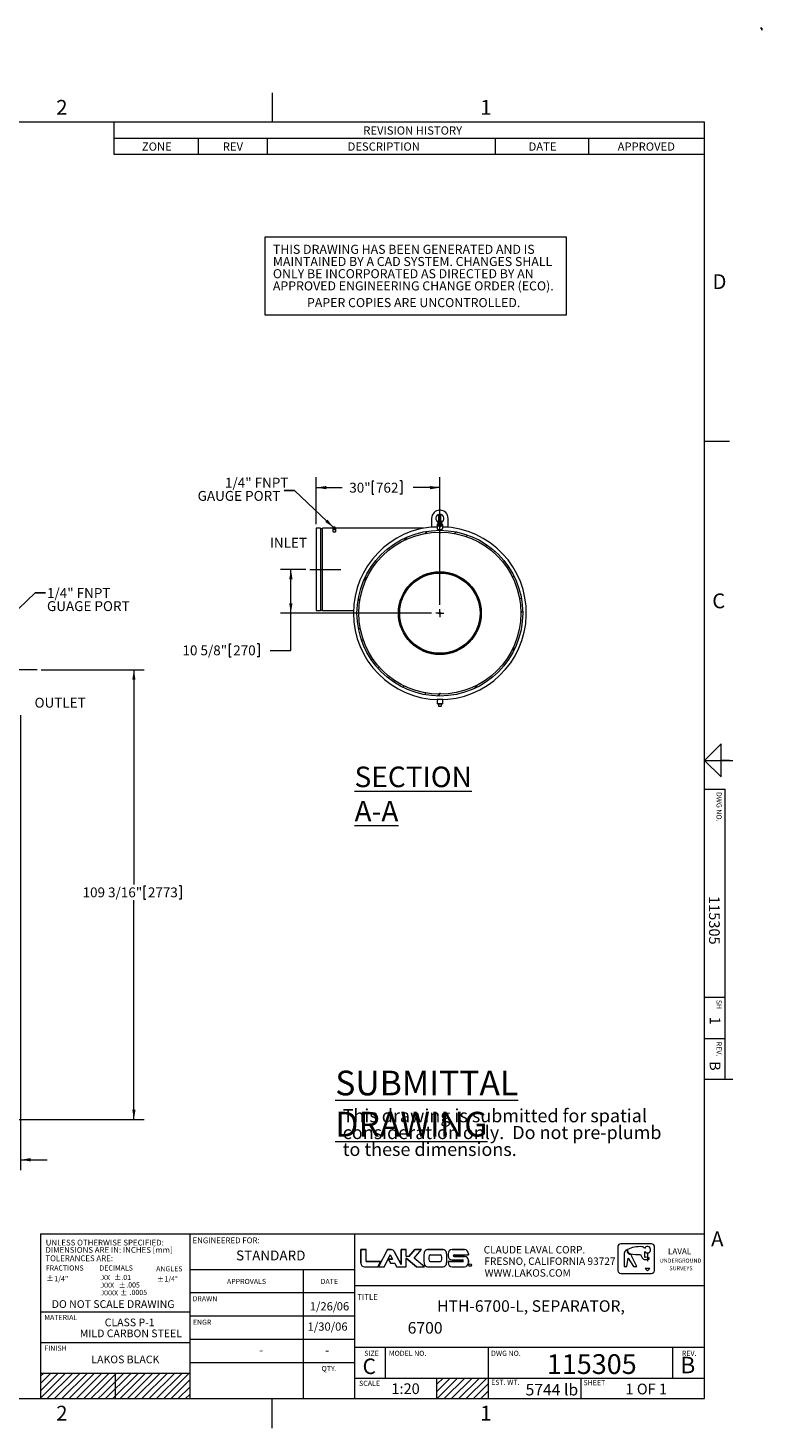
# Model space of a CAD drawing. Units: inches. Extents: x 0.1 to 22.1, y 0.1 to 17.1.
# Drawn here: x 13.2 to 22.1, y 0.1 to 17.1 of the extents above; entities that cross this region are included whole.
import ezdxf

# ---------------------------------------------------------------- set-up
doc = ezdxf.new("R2010")
doc.units = ezdxf.units.IN
doc.header["$MEASUREMENT"] = 0
doc.linetypes.add('CENTERX2', pattern=[0.8, 0.5, -0.1, 0.1, -0.1])
doc.linetypes.add('HIDDEN', pattern=[0.075, 0.05, -0.025])
doc.layers.add('7', color=7, linetype='Continuous', lineweight=15)
doc.layers.add('SLD-DEFPOINTS', color=7, linetype='Continuous')
doc.styles.add('SLDTEXTSTYLE0', font='TXT', dxfattribs={"width": 0.75})
doc.styles.add('SLDTEXTSTYLE1', font='TXT', dxfattribs={"width": 0.7})
doc.styles.add('SLDTEXTSTYLE2', font='TXT', dxfattribs={"width": 0.8625})
doc.styles.add('SLDTEXTSTYLE3', font='TXT', dxfattribs={"width": 0.675})
doc.styles.add('SLDTEXTSTYLE4', font='TXT', dxfattribs={"width": 0.85})
doc.styles.add('SLDTEXTSTYLE5', font='TXT', dxfattribs={"width": 0.666667})
doc.dimstyles.new('SLDDIMSTYLE0', dxfattribs={"dimtxt": 0.12, "dimasz": 0.12, "dimexe": 0, "dimexo": 0.0625, "dimgap": 0.03, "dimtad": 0, "dimtih": 1, "dimtoh": 1, "dimlfac": 20, "dimrnd": 1e-09, "dimzin": 12, "dimdsep": 46, "dimtxsty": 'SLDTEXTSTYLE0', "dimsah": 1, "dimcen": 0.09, "dimadec": 0, "dimazin": 0, "dimtfac": 1, "dimtofl": 0, "dimtmove": 0, "dimatfit": 3, "dimfxl": 0, "dimtolj": 1, "dimtzin": 12, "dimarcsym": 0})
doc.dimstyles.new('SLDDIMSTYLE1', dxfattribs={"dimtxt": 0.12, "dimasz": 0.12, "dimexe": 0, "dimexo": 0.0625, "dimgap": 0.03, "dimtad": 0, "dimtih": 1, "dimtoh": 1, "dimlfac": 20, "dimrnd": 1e-09, "dimzin": 12, "dimdsep": 46, "dimtxsty": 'SLDTEXTSTYLE0', "dimsah": 1, "dimcen": 0.09, "dimadec": 0, "dimazin": 0, "dimtfac": 1, "dimtofl": 0, "dimtmove": 0, "dimatfit": 3, "dimfxl": 0, "dimtolj": 1, "dimtzin": 12, "dimarcsym": 0})
doc.dimstyles.new('SLDDIMSTYLE2', dxfattribs={"dimtxt": 0, "dimasz": 0.12, "dimexe": 0, "dimexo": 0.0625, "dimgap": 0, "dimtad": 0, "dimtih": 1, "dimtoh": 1, "dimdec": 0, "dimrnd": 1e-09, "dimzin": 0, "dimdsep": 46, "dimtxsty": 'Standard', "dimsah": 1, "dimcen": 0.09, "dimadec": 0, "dimazin": 0, "dimtfac": 0.12, "dimtdec": 0, "dimtofl": 0, "dimtmove": 0, "dimatfit": 3, "dimfxl": 0, "dimtolj": 1, "dimtzin": 0, "dimarcsym": 0})

# ---------------------------------------------------------------- blocks, each defined once
blk = doc.blocks.new('EconoteSW')
at = {"color": 7, "linetype": 'Continuous', "lineweight": 0}
for p, q in [((0.001, 0.935), (3.657, 0.935)), ((0.001, -0.018), (0.001, 0.935)), ((3.657, 0.935), (3.657, -0.018)), ((3.657, -0.018), (0.001, -0.018))]:
    blk.add_line(p, q, dxfattribs=at)
at = {"color": 7, "linetype": 'Continuous', "lineweight": 0, "char_height": 0.11, "attachment_point": 1, "style": 'SLDTEXTSTYLE0'}
for s, insert in [('THIS DRAWING HAS BEEN GENERATED AND IS', (0.096, 0.837)), ('MAINTAINED BY A CAD SYSTEM. CHANGES SHALL', (0.096, 0.689)), ('ONLY BE INCORPORATED AS DIRECTED BY AN', (0.096, 0.541)), ('APPROVED ENGINEERING CHANGE ORDER (ECO).', (0.096, 0.393)), ('PAPER COPIES ARE UNCONTROLLED.', (0.51, 0.19))]:
    blk.add_mtext(s, dxfattribs=dict(at, insert=insert))
blk = doc.blocks.new('SW_NOTE_1')
at = {"layer": '7', "color": 0, "char_height": 0.16, "attachment_point": 1, "style": 'SLDTEXTSTYLE0'}
for s, insert in [('This drawing is submitted for spatial ', (0, 0.206)), ('consideration only.  Do not pre-plumb ', (0, 0.002)), ('to these dimensions.', (0, -0.203))]:
    blk.add_mtext(s, dxfattribs=dict(at, insert=insert))
blk = doc.blocks.new('SUBMITTAL')
at = {"layer": '7', "color": 7}
blk.add_blockref('SW_NOTE_1', (-0.047, -0.589), dxfattribs=at)
at = {"layer": '7', "insert": (-0.137, 0.084), "char_height": 0.3, "attachment_point": 1, "style": 'SLDTEXTSTYLE0'}
blk.add_mtext('\\LSUBMITTAL DRAWING', dxfattribs=at)
blk = doc.blocks.new('SW_NOTE_2')
at = {"layer": '7', "color": 0, "attachment_point": 1, "style": 'SLDTEXTSTYLE0'}
for s, insert, char_height in [('CLASS P-1', (0, 0.121), 0.0937), ('MILD CARBON STEEL', (-0.303, -0.012), 0.09375)]:
    blk.add_mtext(s, dxfattribs=dict(at, insert=insert, char_height=char_height))
blk = doc.blocks.new('SW_NOTE_3')
at = {"layer": '7', "color": 0, "insert": (0, 0.18), "char_height": 0.14, "attachment_point": 1, "style": 'SLDTEXTSTYLE0'}
blk.add_mtext('6700', dxfattribs=at)
blk = doc.blocks.new('SW_NOTE_4')
at = {"layer": '7', "color": 0, "char_height": 0.1, "attachment_point": 1, "style": 'SLDTEXTSTYLE0'}
for s, insert in [('1/26/', (0, 0.129)), ('06', (0.327, 0.129))]:
    blk.add_mtext(s, dxfattribs=dict(at, insert=insert))
blk = doc.blocks.new('SW_TABLEANNOTATION_0')
at = {"color": 0, "linetype": 'Continuous', "lineweight": 0}
for p, q in [((0, 0), (0, -0.39)), ((7.173, 0), (0, 0)), ((7.173, -0.39), (7.173, 0)), ((0, -0.195), (7.173, -0.195)), ((1.023, -0.195), (1.023, -0.39)), ((1.863, -0.195), (1.863, -0.39)), ((4.629, -0.195), (4.629, -0.39)), ((5.763, -0.195), (5.763, -0.39)), ((0, -0.39), (7.173, -0.39))]:
    blk.add_line(p, q, dxfattribs=at)
at = {"color": 0, "linetype": 'Continuous', "lineweight": 0, "char_height": 0.1, "attachment_point": 1, "style": 'SLDTEXTSTYLE0'}
for s, insert in [('REVISION HISTORY', (3.029, -0.051)), ('ZONE', (0.341, -0.246)), ('REV', (1.323, -0.246)), ('DESCRIPTION', (2.839, -0.246)), ('DATE', (5.036, -0.246)), ('APPROVED', (6.117, -0.246))]:
    blk.add_mtext(s, dxfattribs=dict(at, insert=insert))
blk = doc.blocks.new('*D11')
at = {"layer": '7'}
for p, q in [((13.144, 8.78), (13.144, 3.257)), ((11.373, 3.765), (11.373, 3.257)), ((12.405, 3.463), (12.405, 3.301)), ((12.405, 3.463), (12.429, 3.463)), ((12.768, 3.463), (12.744, 3.463)), ((12.768, 3.463), (12.768, 3.301)), ((11.373, 3.382), (11.053, 3.382)), ((12.405, 3.301), (12.429, 3.301)), ((12.768, 3.301), (12.744, 3.301)), ((13.144, 3.382), (13.464, 3.382))]:
    blk.add_line(p, q, dxfattribs=at)
for points in [[(11.373, 3.382), (11.253, 3.402), (11.253, 3.362)], [(13.144, 3.382), (13.264, 3.362), (13.264, 3.402)]]:
    blk.add_solid(points, dxfattribs=at)
at = {"layer": '7', "char_height": 0.12, "attachment_point": 1, "style": 'SLDTEXTSTYLE0'}
for s, insert in [('35 7/16"', (11.749, 3.442)), ('900', (12.454, 3.442))]:
    blk.add_mtext(s, dxfattribs=dict(at, insert=insert))
blk = doc.blocks.new('*D14')
at = {"layer": '7'}
for p, q in [((13.393, 9.33), (14.644, 9.33)), ((14.519, 9.33), (14.519, 6.724)), ((14.641, 6.71), (14.641, 6.548)), ((14.641, 6.71), (14.665, 6.71)), ((15.093, 6.71), (15.068, 6.71)), ((15.093, 6.71), (15.093, 6.548)), ((14.519, 3.871), (14.519, 6.534)), ((14.641, 6.548), (14.665, 6.548)), ((15.093, 6.548), (15.068, 6.548)), ((11.648, 3.871), (14.644, 3.871))]:
    blk.add_line(p, q, dxfattribs=at)
for points in [[(14.519, 9.33), (14.499, 9.21), (14.539, 9.21)], [(14.519, 3.871), (14.539, 3.991), (14.499, 3.991)]]:
    blk.add_solid(points, dxfattribs=at)
at = {"layer": '7', "char_height": 0.12, "attachment_point": 1, "style": 'SLDTEXTSTYLE0'}
for s, insert in [('109 3/16"', (13.896, 6.689)), ('2773', (14.689, 6.689))]:
    blk.add_mtext(s, dxfattribs=dict(at, insert=insert))
blk = doc.blocks.new('SW_NOTE_6')
at = {"layer": '7', "color": 0, "char_height": 0.12, "attachment_point": 1, "style": 'SLDTEXTSTYLE0'}
for s, insert in [('1/4" FNPT', (0.02, 0.057)), ('GUAGE PORT', (0.02, -0.102))]:
    blk.add_mtext(s, dxfattribs=dict(at, insert=insert))
blk = doc.blocks.new('*D18')
at = {"layer": '7'}
for p, q in [((16.605, 10.551), (16.3, 10.551)), ((16.425, 10.019), (16.425, 10.551)), ((18.134, 10.019), (16.3, 10.019)), ((16.425, 9.568), (16.425, 10.019)), ((15.676, 9.649), (15.676, 9.488)), ((15.676, 9.649), (15.701, 9.649)), ((16.039, 9.649), (16.015, 9.649)), ((16.039, 9.649), (16.039, 9.488)), ((16.175, 9.568), (16.425, 9.568)), ((15.676, 9.488), (15.701, 9.488)), ((16.039, 9.488), (16.015, 9.488))]:
    blk.add_line(p, q, dxfattribs=at)
for points in [[(16.425, 10.551), (16.405, 10.431), (16.445, 10.431)], [(16.425, 10.019), (16.445, 10.139), (16.405, 10.139)]]:
    blk.add_solid(points, dxfattribs=at)
at = {"layer": '7', "char_height": 0.12, "attachment_point": 1, "style": 'SLDTEXTSTYLE0'}
for s, insert in [('10 5/8"', (15.109, 9.628)), ('270', (15.725, 9.628))]:
    blk.add_mtext(s, dxfattribs=dict(at, insert=insert))
blk = doc.blocks.new('*D19')
at = {"layer": '7'}
for p, q in [((16.734, 11.101), (16.734, 11.669)), ((17.41, 11.625), (17.41, 11.463)), ((17.41, 11.625), (17.434, 11.625)), ((17.773, 11.625), (17.748, 11.625)), ((17.773, 11.625), (17.773, 11.463)), ((18.234, 10.119), (18.234, 11.669)), ((16.734, 11.544), (17.047, 11.544)), ((17.41, 11.463), (17.434, 11.463)), ((17.773, 11.463), (17.748, 11.463)), ((18.234, 11.544), (17.908, 11.544))]:
    blk.add_line(p, q, dxfattribs=at)
for points in [[(16.734, 11.544), (16.854, 11.524), (16.854, 11.564)], [(18.234, 11.544), (18.114, 11.564), (18.114, 11.524)]]:
    blk.add_solid(points, dxfattribs=at)
at = {"layer": '7', "char_height": 0.12, "attachment_point": 1, "style": 'SLDTEXTSTYLE0'}
for s, insert in [('30"', (17.134, 11.603)), ('762', (17.458, 11.603))]:
    blk.add_mtext(s, dxfattribs=dict(at, insert=insert))
blk = doc.blocks.new('SW_NOTE_7')
at = {"layer": '7', "color": 0, "char_height": 0.12, "attachment_point": 1, "style": 'SLDTEXTSTYLE0'}
for s, insert in [('1/4" FNPT', (-0.719, 0.155)), ('GAUGE PORT', (-1.051, -0.005))]:
    blk.add_mtext(s, dxfattribs=dict(at, insert=insert))
blk = doc.blocks.new('SW_CENTERMARKSYMBOL_1')
at = {"layer": '7', "color": 0}
for q in [(-0.05, 0), (0, 0.05), (0, -0.05), (0.05, 0)]:
    blk.add_line((0, 0), q, dxfattribs=at)

msp = doc.modelspace()

# ---------------------------------------------------------------- hatches: boundary and pattern name
at = {"linetype": 'Continuous', "lineweight": 0}
h = msp.add_hatch(dxfattribs=at)
h.set_pattern_fill('ANSI32', style=0)
edge = h.paths.add_edge_path(flags=0)
edge.add_ellipse((18.23385, 11.1565), major_axis=(0, -0.08983), ratio=0.38268343, start_angle=324.645174, end_angle=395.354826)
edge.add_line((18.25375, 11.08324), (18.21396, 11.08324))
h = msp.add_hatch(dxfattribs=at)
h.set_pattern_fill('ANSI32', style=0)
edge = h.paths.add_edge_path(flags=0)
edge.add_arc((18.23385, 10.01941), 1.00605, 0, 360)
edge = h.paths.add_edge_path(flags=0)
edge.add_arc((18.23385, 10.01941), 0.9841, 0, 360)
h = msp.add_hatch(dxfattribs=at)
h.set_pattern_fill('ANSI31', style=0)
edge = h.paths.add_edge_path(flags=0)
edge.add_arc((18.23385, 10.01941), 0.5, 0, 360)
edge = h.paths.add_edge_path(flags=0)
edge.add_arc((18.23385, 10.01941), 0.4875, 0, 360)

# ---------------------------------------------------------------- linework, layer by layer
at = {"color": 7, "linetype": 'Continuous', "lineweight": 15}
for p, q in [((18.22135, 11.26862), (18.22135, 11.26941)), ((18.24635, 11.26862), (18.24635, 11.26941)), ((16.73385, 11.05066), (16.73385, 10.05066)), ((16.78385, 11.05066), (16.78385, 10.05066)), ((16.8073, 10.05066), (16.8073, 11.05066)), ((16.96198, 11.06527), (16.94323, 11.06527)), ((16.94323, 11.06527), (16.94323, 11.05809)), ((16.94323, 11.05809), (16.96198, 11.05809)), ((16.94323, 11.05809), (16.94323, 11.04654)), ((16.96198, 11.05809), (16.96198, 11.06527)), ((16.96198, 11.05809), (16.96198, 11.04654)), ((18.13385, 11.16941), (18.13385, 11.06941)), ((18.13385, 11.06941), (18.19948, 11.06941)), ((18.25375, 11.08324), (18.21396, 11.08324)), ((18.24923, 11.14441), (18.21848, 11.14441)), ((18.21848, 11.12295), (18.21848, 11.14441)), ((18.21848, 11.12295), (18.24923, 11.12295)), ((18.21848, 11.11118), (18.21848, 11.12295)), ((18.24923, 11.11118), (18.21848, 11.11118)), ((18.21848, 11.08808), (18.21848, 11.11118)), ((18.21848, 11.08808), (18.24923, 11.08808)), ((18.22135, 11.16941), (18.22135, 11.21782)), ((18.22135, 11.14441), (18.22135, 11.16941)), ((18.24635, 11.16941), (18.24635, 11.21782)), ((18.24635, 11.14441), (18.24635, 11.16941)), ((18.24923, 11.12295), (18.24923, 11.14441)), ((18.24923, 11.12295), (18.24923, 11.11118)), ((18.24923, 11.08808), (18.24923, 11.11118)), ((18.26823, 11.06941), (18.33385, 11.06941)), ((18.33385, 11.06941), (18.33385, 11.16941)), ((16.94323, 11.04654), (16.96198, 11.04654)), ((18.21848, 8.91316), (18.21848, 8.88816)), ((18.21848, 8.88816), (18.24923, 8.88816)), ((18.24923, 8.91316), (18.24923, 8.88816))]:
    msp.add_line(p, q, dxfattribs=at)
at = {"color": 7, "linetype": 'Continuous', "lineweight": 15, "flags": 128}
for points in [[(16.9391, 11.05013), (16.93947, 11.04894), (16.94054, 11.04781), (16.94226, 11.04681), (16.94454, 11.04599), (16.94726, 11.04539), (16.95026, 11.04504), (16.95339, 11.04497), (16.95648, 11.04518), (16.95935, 11.04566), (16.96187, 11.04637), (16.96388, 11.04729), (16.96529, 11.04836), (16.96601, 11.04953), (16.96601, 11.05073), (16.96529, 11.0519), (16.96388, 11.05297), (16.96198, 11.05385)], [(18.21848, 11.10573), (18.21723, 11.10548), (18.21307, 11.10445), (18.20935, 11.10319), (18.20614, 11.10175), (18.20351, 11.10014), (18.2015, 11.09841), (18.20017, 11.09658), (18.19953, 11.0947), (18.19961, 11.09281), (18.2004, 11.09094), (18.20189, 11.08913), (18.20404, 11.08742), (18.20681, 11.08585), (18.21014, 11.08444), (18.21396, 11.08324)], [(18.20747, 11.09397), (18.20783, 11.0923), (18.2089, 11.09069), (18.21065, 11.08916), (18.21303, 11.08776), (18.21598, 11.08654), (18.21942, 11.08551), (18.22325, 11.08472), (18.22738, 11.08418), (18.23168, 11.0839), (18.23603, 11.0839), (18.24033, 11.08418), (18.24445, 11.08472), (18.24829, 11.08551), (18.25173, 11.08654), (18.25468, 11.08776), (18.25706, 11.08916), (18.25881, 11.09069), (18.25988, 11.0923), (18.26024, 11.09397), (18.25988, 11.09563), (18.25881, 11.09725), (18.25706, 11.09877), (18.25468, 11.10017), (18.25173, 11.1014), (18.24923, 11.10217)], [(18.21848, 11.10217), (18.21598, 11.1014), (18.21303, 11.10017), (18.21065, 11.09877), (18.2089, 11.09725), (18.20783, 11.09563), (18.20747, 11.09397)], [(18.2076, 11.09397), (18.20796, 11.09231), (18.20903, 11.0907), (18.21077, 11.08919), (18.21314, 11.0878), (18.21608, 11.08658), (18.2195, 11.08556), (18.22331, 11.08477), (18.22741, 11.08423), (18.23169, 11.08396), (18.23602, 11.08396), (18.2403, 11.08423), (18.2444, 11.08477), (18.24821, 11.08556), (18.25163, 11.08658), (18.25457, 11.0878), (18.25694, 11.08919), (18.25868, 11.0907), (18.25975, 11.09231), (18.2601, 11.09397), (18.25975, 11.09562), (18.25868, 11.09723), (18.25694, 11.09875), (18.25457, 11.10014), (18.25163, 11.10136), (18.24923, 11.10211)], [(18.21848, 11.10211), (18.21608, 11.10136), (18.21314, 11.10014), (18.21077, 11.09875), (18.20903, 11.09723), (18.20796, 11.09562), (18.2076, 11.09397)], [(18.25375, 11.08324), (18.25757, 11.08444), (18.2609, 11.08585), (18.26367, 11.08742), (18.26582, 11.08913), (18.26731, 11.09094), (18.2681, 11.09281), (18.26818, 11.0947), (18.26754, 11.09658), (18.26621, 11.09841), (18.2642, 11.10014), (18.26157, 11.10175), (18.25836, 11.10319), (18.25464, 11.10445), (18.25048, 11.10548), (18.24923, 11.10573)], [(16.93385, 11.04436), (16.93421, 11.04296), (16.93528, 11.04161), (16.93701, 11.04037), (16.93935, 11.03928), (16.94219, 11.03839), (16.94543, 11.03773), (16.94895, 11.03732), (16.9526, 11.03718), (16.95626, 11.03732), (16.95978, 11.03773), (16.96302, 11.03839), (16.96586, 11.03928), (16.96819, 11.04037), (16.96993, 11.04161), (16.97099, 11.04296), (16.97135, 11.04436), (16.97099, 11.04576), (16.96993, 11.0471), (16.96819, 11.04834), (16.9661, 11.04934)], [(16.93385, 11.0126), (16.93421, 11.0112), (16.93528, 11.00985), (16.93701, 11.00861), (16.93935, 11.00752), (16.94219, 11.00663), (16.94543, 11.00597), (16.94895, 11.00556), (16.9526, 11.00542), (16.95626, 11.00556), (16.95978, 11.00597), (16.96302, 11.00663), (16.96586, 11.00752), (16.96819, 11.00861), (16.96993, 11.00985), (16.97099, 11.0112), (16.97135, 11.0126)], [(16.9391, 11.04436), (16.93947, 11.04316), (16.94054, 11.04204), (16.94226, 11.04103), (16.94454, 11.04021), (16.94726, 11.03961), (16.95026, 11.03927), (16.95339, 11.0392), (16.95648, 11.03941), (16.95935, 11.03988), (16.96187, 11.0406), (16.96388, 11.04152), (16.96529, 11.04259), (16.96601, 11.04376), (16.9661, 11.04436)], [(18.19948, 11.04777), (18.19983, 11.0459), (18.20087, 11.04407), (18.20259, 11.04231), (18.20494, 11.04066), (18.20788, 11.03916), (18.21134, 11.03783), (18.21527, 11.03671), (18.21957, 11.03581), (18.22417, 11.03515), (18.22896, 11.03475), (18.23385, 11.03462), (18.23875, 11.03475), (18.24354, 11.03515), (18.24813, 11.03581), (18.25244, 11.03671), (18.25637, 11.03783), (18.25983, 11.03916), (18.26277, 11.04066), (18.26512, 11.04231), (18.26684, 11.04407), (18.26788, 11.0459), (18.26823, 11.04777), (18.26823, 11.04777)], [(18.26823, 8.96941), (18.26788, 8.96941), (18.26684, 8.96941), (18.26512, 8.96941), (18.26277, 8.96941), (18.25983, 8.96941), (18.25637, 8.96941), (18.25244, 8.96941), (18.24813, 8.96941), (18.24354, 8.96941), (18.23875, 8.96941), (18.23385, 8.96941), (18.22896, 8.96941), (18.22417, 8.96941), (18.21957, 8.96941), (18.21527, 8.96941), (18.21134, 8.96941), (18.20788, 8.96941), (18.20494, 8.96941), (18.20259, 8.96941), (18.20087, 8.96941), (18.19983, 8.96941), (18.19948, 8.96941)], [(18.26823, 8.91941), (18.26788, 8.91941), (18.26684, 8.91941), (18.26512, 8.91941), (18.26277, 8.91941), (18.25983, 8.91941), (18.25637, 8.91941), (18.25244, 8.91941), (18.24813, 8.91941), (18.24354, 8.91941), (18.23875, 8.91941), (18.23385, 8.91941), (18.22896, 8.91941), (18.22417, 8.91941), (18.21957, 8.91941), (18.21527, 8.91941), (18.21134, 8.91941), (18.20788, 8.91941), (18.20494, 8.91941), (18.20259, 8.91941), (18.20087, 8.91941), (18.19983, 8.91941), (18.19948, 8.91941), (18.19948, 8.91941)], [(18.26024, 8.91316), (18.25988, 8.91316), (18.25881, 8.91316), (18.25706, 8.91316), (18.25468, 8.91316), (18.25173, 8.91316), (18.24829, 8.91316), (18.24445, 8.91316), (18.24033, 8.91316), (18.23603, 8.91316), (18.23168, 8.91316), (18.22738, 8.91316), (18.22325, 8.91316), (18.21942, 8.91316), (18.21598, 8.91316), (18.21303, 8.91316), (18.21065, 8.91316), (18.2089, 8.91316), (18.20783, 8.91316), (18.20747, 8.91316), (18.20747, 8.91316)]]:
    msp.add_lwpolyline(points, dxfattribs=at)
at = {"color": 7, "linetype": 'Continuous', "lineweight": 15}
for centre, radius in [((18.23385, 10.01941), 1.00605), ((18.23385, 10.01941), 0.9841), ((18.23385, 10.99441), 0.00312), ((18.23385, 10.01941), 0.50313), ((18.23385, 10.01941), 0.5), ((18.23385, 10.01941), 0.4875), ((18.23385, 10.01941), 0.00938), ((18.23385, 9.04441), 0.00313)]:
    msp.add_circle(centre, radius, dxfattribs=at)
for centre, radius, start, end in [((18.23385, 11.16941), 0.1, 360, 180), ((16.94435, 11.04845), 0.00551, 101.768399, 162.281303), ((18.23385, 10.01941), 1.05, 91.87609, 180), ((18.23385, 10.01941), 1.05, 180, 88.12391), ((18.23385, 11.16941), 0.05, 287.908633, 252.091367), ((16.94049, 11.04261), 0.00687, 101.684737, 165.287122)]:
    msp.add_arc(centre, radius, start, end, dxfattribs=at)
msp.add_ellipse((18.23385, 11.1565), major_axis=(0, -0.08983), ratio=0.38268343, start_param=5.66612718, end_param=6.90024343, dxfattribs=at)
for points in [[(18.24635, 11.26941), (18.22135, 11.26941)], [(16.78385, 11.05066), (16.73385, 11.05066)], [(16.93918, 11.05066), (16.8073, 11.05066)], [(16.9391, 11.05013), (16.9391, 11.04436)], [(18.03631, 11.05066), (16.96603, 11.05066)], [(16.9661, 11.04436), (16.9661, 11.05013)], [(18.19948, 11.09397), (18.19948, 11.04777)], [(18.26823, 11.04777), (18.26823, 11.09397)], [(16.8073, 11.04438), (16.78385, 11.04438)], [(16.93385, 11.04436), (16.93385, 11.0126)], [(16.97135, 11.0126), (16.97135, 11.04436)], [(16.73385, 10.05066), (16.78385, 10.05066)], [(16.78385, 10.05693), (16.8073, 10.05693)], [(16.8073, 10.05066), (17.18432, 10.05066)], [(18.19948, 8.96941), (18.19948, 8.91941)], [(18.20747, 8.91941), (18.20747, 8.91316)], [(18.26024, 8.91316), (18.26024, 8.91941)], [(18.26823, 8.91941), (18.26823, 8.96941)]]:
    msp.add_open_spline(points, degree=1, dxfattribs=at)
at = {"layer": '7', "color": 7, "lineweight": 0}
for p, q in [((16.19845, 16.3376), (16.19845, 15.9813)), ((21.44845, 15.9813), (0.44845, 15.9813)), ((21.44845, 0.4813), (21.44845, 15.9813)), ((21.44845, 12.1063), (21.7516, 12.1063)), ((21.64845, 8.4313), (21.44845, 8.2313)), ((21.64845, 8.0313), (21.64845, 8.4313)), ((21.44845, 8.2313), (21.64845, 8.0313)), ((21.44845, 8.2313), (21.7922, 8.2313)), ((21.7516, 8.2313), (21.64845, 8.2313)), ((21.44845, 7.8813), (21.69845, 7.8813)), ((21.69845, 4.3563), (21.69845, 7.8813)), ((21.44845, 5.3563), (21.69845, 5.3563)), ((21.44845, 4.8563), (21.69845, 4.8563)), ((21.7922, 4.3563), (21.44845, 4.3563)), ((13.38595, 2.4813), (13.38595, 0.4813)), ((15.19845, 2.4813), (15.19845, 0.4813)), ((17.19845, 2.4813), (17.19845, 0.4813)), ((17.27581, 2.2905), (17.27581, 2.12525)), ((17.27581, 2.2905), (17.27581, 2.12525)), ((17.27581, 2.12525), (17.27581, 2.2905)), ((17.33778, 2.2905), (17.27581, 2.2905)), ((17.33778, 2.2905), (17.27581, 2.2905)), ((17.27581, 2.2905), (17.33778, 2.2905)), ((17.33778, 2.14591), (17.33778, 2.2905)), ((17.33778, 2.14591), (17.33778, 2.2905)), ((17.33778, 2.14591), (17.33778, 2.2905)), ((17.59637, 2.2905), (17.48793, 2.08394)), ((17.59637, 2.2905), (17.48793, 2.08394)), ((17.59637, 2.2905), (17.48793, 2.08394)), ((17.55792, 2.08394), (17.63252, 2.22604)), ((17.55792, 2.08394), (17.63252, 2.22604)), ((17.63252, 2.22604), (17.55792, 2.08394)), ((17.6437, 2.2905), (17.59637, 2.2905)), ((17.6437, 2.2905), (17.59637, 2.2905)), ((17.59637, 2.2905), (17.6437, 2.2905)), ((17.63252, 2.22604), (17.65833, 2.17689)), ((17.63252, 2.22604), (17.65833, 2.17689)), ((17.63252, 2.22604), (17.65833, 2.17689)), ((17.76369, 2.10951), (17.68028, 2.26839)), ((17.76369, 2.10951), (17.68028, 2.26839)), ((17.68028, 2.26839), (17.76369, 2.10951)), ((17.76369, 2.2905), (17.76369, 2.10951)), ((17.76369, 2.2905), (17.76369, 2.10951)), ((17.76369, 2.10951), (17.76369, 2.2905)), ((17.82566, 2.2905), (17.76369, 2.2905)), ((17.82566, 2.2905), (17.76369, 2.2905)), ((17.76369, 2.2905), (17.82566, 2.2905)), ((17.76369, 2.2905), (17.82566, 2.2905)), ((17.82566, 2.2058), (17.82566, 2.2905)), ((17.82566, 2.2058), (17.82566, 2.2905)), ((17.82566, 2.2058), (17.82566, 2.2905)), ((17.92972, 2.2905), (17.85665, 2.2058)), ((17.92972, 2.2905), (17.85665, 2.2058)), ((17.85665, 2.2058), (17.92972, 2.2905)), ((17.92246, 2.18722), (18.01157, 2.2905)), ((17.92246, 2.18722), (18.01157, 2.2905)), ((17.92246, 2.18722), (18.01157, 2.2905)), ((18.01157, 2.2905), (17.92972, 2.2905)), ((18.01157, 2.2905), (17.92972, 2.2905)), ((17.92972, 2.2905), (18.01157, 2.2905)), ((18.27249, 2.2905), (18.08532, 2.2905)), ((18.27249, 2.2905), (18.08532, 2.2905)), ((18.08532, 2.2905), (18.27249, 2.2905)), ((18.11721, 2.22853), (18.2406, 2.22853)), ((18.33389, 2.24093), (18.33389, 2.21614)), ((18.33389, 2.24093), (18.33389, 2.21614)), ((18.33389, 2.24093), (18.33389, 2.21614)), ((18.53219, 2.2905), (18.38346, 2.2905)), ((18.53219, 2.2905), (18.38346, 2.2905)), ((18.38346, 2.2905), (18.53219, 2.2905)), ((18.39585, 2.21779), (18.39585, 2.21862)), ((18.39585, 2.21779), (18.39585, 2.21862)), ((18.39585, 2.21862), (18.39585, 2.21779)), ((18.40577, 2.22853), (18.58176, 2.22853)), ((18.40577, 2.22853), (18.58176, 2.22853)), ((18.40577, 2.22853), (18.58176, 2.22853)), ((18.58176, 2.22853), (18.58176, 2.24093)), ((18.58176, 2.22853), (18.58176, 2.24093)), ((18.58176, 2.24093), (18.58176, 2.22853)), ((20.39536, 2.3275), (20.39536, 2.03634)), ((20.80425, 2.36164), (20.4295, 2.36164)), ((20.47155, 2.24397), (20.47135, 2.08542)), ((20.62568, 2.08542), (20.55909, 2.21727)), ((20.66912, 2.23375), (20.6914, 2.19087)), ((20.72306, 2.19722), (20.72267, 2.26866)), ((20.83839, 2.03634), (20.83839, 2.3275)), ((16.57345, 2.0513), (16.57345, 0.4813)), ((17.31712, 2.08394), (17.48082, 2.08394)), ((17.31712, 2.08394), (17.48082, 2.08394)), ((17.31712, 2.08394), (17.48082, 2.08394)), ((17.51336, 2.14591), (17.33778, 2.14591)), ((17.51336, 2.14591), (17.33778, 2.14591)), ((17.33778, 2.14591), (17.51336, 2.14591)), ((17.48082, 2.08394), (17.51336, 2.14591)), ((17.48082, 2.08394), (17.51336, 2.14591)), ((17.51336, 2.14591), (17.48082, 2.08394)), ((17.48793, 2.08394), (17.55792, 2.08394)), ((17.48793, 2.08394), (17.55792, 2.08394)), ((17.48793, 2.08394), (17.55792, 2.08394)), ((17.65833, 2.17689), (17.60672, 2.17689)), ((17.65833, 2.17689), (17.60672, 2.17689)), ((17.60672, 2.17689), (17.65833, 2.17689)), ((17.60672, 2.17689), (17.63383, 2.12525)), ((17.60672, 2.17689), (17.63383, 2.12525)), ((17.60672, 2.17689), (17.63383, 2.12525)), ((17.63383, 2.12525), (17.68544, 2.12525)), ((17.63383, 2.12525), (17.68544, 2.12525)), ((17.63383, 2.12525), (17.68544, 2.12525)), ((17.68544, 2.12525), (17.70713, 2.08394)), ((17.68544, 2.12525), (17.70713, 2.08394)), ((17.68544, 2.12525), (17.70713, 2.08394)), ((17.70713, 2.08394), (17.77712, 2.08394)), ((17.70713, 2.08394), (17.77712, 2.08394)), ((17.70713, 2.08394), (17.77712, 2.08394)), ((17.76369, 2.08394), (17.82566, 2.08394)), ((17.77712, 2.08394), (17.82566, 2.08394)), ((17.77712, 2.08394), (17.82566, 2.08394)), ((17.85665, 2.2058), (17.82566, 2.2058)), ((17.85665, 2.2058), (17.82566, 2.2058)), ((17.85665, 2.2058), (17.82566, 2.2058)), ((17.82566, 2.18722), (17.9496, 2.08394)), ((17.82566, 2.18722), (17.9496, 2.08394)), ((17.9496, 2.08394), (17.82566, 2.18722)), ((17.82566, 2.08394), (17.82566, 2.18722)), ((17.82566, 2.08394), (17.82566, 2.18722)), ((17.82566, 2.08394), (17.82566, 2.18722)), ((18.0464, 2.08394), (17.92246, 2.18722)), ((18.0464, 2.08394), (17.92246, 2.18722)), ((18.0464, 2.08394), (17.92246, 2.18722)), ((17.9496, 2.08394), (18.0464, 2.08394)), ((17.9496, 2.08394), (18.0464, 2.08394)), ((17.9496, 2.08394), (18.0464, 2.08394)), ((18.08532, 2.08394), (18.27249, 2.08394)), ((18.08532, 2.08394), (18.27249, 2.08394)), ((18.08532, 2.08394), (18.27249, 2.08394)), ((18.11721, 2.14591), (18.2406, 2.14591)), ((18.50988, 2.14591), (18.33389, 2.14591)), ((18.50988, 2.14591), (18.33389, 2.14591)), ((18.33389, 2.14591), (18.50988, 2.14591)), ((18.33389, 2.14591), (18.33389, 2.13351)), ((18.33389, 2.14591), (18.33389, 2.13351)), ((18.33389, 2.14591), (18.33389, 2.13351)), ((18.38346, 2.16656), (18.50988, 2.16656)), ((18.38346, 2.16656), (18.50988, 2.16656)), ((18.38346, 2.16656), (18.50988, 2.16656)), ((18.38346, 2.08394), (18.53219, 2.08394)), ((18.38346, 2.08394), (18.53219, 2.08394)), ((18.38346, 2.08394), (18.53219, 2.08394)), ((18.53219, 2.20788), (18.40577, 2.20788)), ((18.53219, 2.20788), (18.40577, 2.20788)), ((18.40577, 2.20788), (18.53219, 2.20788)), ((18.51979, 2.15665), (18.51979, 2.15582)), ((18.51979, 2.15665), (18.51979, 2.15582)), ((18.51979, 2.15665), (18.51979, 2.15582)), ((18.58176, 2.13351), (18.58176, 2.1583)), ((18.58176, 2.13351), (18.58176, 2.1583)), ((18.58176, 2.1583), (18.58176, 2.13351)), ((20.47135, 2.08542), (20.50507, 2.08542)), ((20.50507, 2.08542), (20.51952, 2.18554)), ((20.51952, 2.18554), (20.58698, 2.08542)), ((20.58698, 2.08542), (20.62568, 2.08542)), ((20.72586, 2.06049), (20.75515, 2.03256)), ((20.78443, 2.06049), (20.72586, 2.06049)), ((20.75515, 2.03256), (20.78443, 2.06049)), ((20.77721, 2.1737), (20.77721, 2.19281)), ((20.4295, 2.0022), (20.80425, 2.0022)), ((13.38595, 1.5363), (15.19845, 1.5363)), ((13.38595, 1.1638), (15.19845, 1.1638)), ((21.06345, 0.7313), (21.06345, 1.1063)), ((13.38595, 0.7913), (15.19845, 0.7913)), ((13.38595, 0.48821), (13.68904, 0.7913)), ((13.38595, 0.5766), (13.60065, 0.7913)), ((13.38595, 0.66499), (13.51226, 0.7913)), ((13.38595, 0.75338), (13.42387, 0.7913)), ((13.46743, 0.4813), (13.77743, 0.7913)), ((13.55581, 0.4813), (13.86581, 0.7913)), ((13.6442, 0.4813), (13.9542, 0.7913)), ((13.73259, 0.4813), (14.04259, 0.7913)), ((13.82098, 0.4813), (14.13098, 0.7913)), ((13.90937, 0.4813), (14.13595, 0.70788)), ((14.13595, 0.53111), (14.39614, 0.7913)), ((14.13595, 0.61949), (14.30776, 0.7913)), ((14.13595, 0.70788), (14.21937, 0.7913)), ((14.17453, 0.4813), (14.48453, 0.7913)), ((14.26292, 0.4813), (14.57292, 0.7913)), ((14.29095, 0.7913), (14.29095, 0.4813)), ((14.35131, 0.4813), (14.66131, 0.7913)), ((14.4397, 0.4813), (14.7497, 0.7913)), ((14.52809, 0.4813), (14.83809, 0.7913)), ((14.61647, 0.4813), (14.92647, 0.7913)), ((14.70486, 0.4813), (15.01486, 0.7913)), ((14.79325, 0.4813), (15.10325, 0.7913)), ((14.88164, 0.4813), (15.19164, 0.7913)), ((14.97003, 0.4813), (15.19845, 0.70972)), ((18.19845, 0.56879), (18.36095, 0.7313)), ((18.19845, 0.65718), (18.27257, 0.7313)), ((18.19934, 0.4813), (18.44934, 0.7313)), ((18.28773, 0.4813), (18.53773, 0.7313)), ((18.37612, 0.4813), (18.62612, 0.7313)), ((18.46451, 0.4813), (18.71451, 0.7313)), ((18.5529, 0.4813), (18.8029, 0.7313)), ((13.99776, 0.4813), (14.13595, 0.61949)), ((14.08614, 0.4813), (14.13595, 0.53111)), ((15.05842, 0.4813), (15.19845, 0.62133)), ((15.1468, 0.4813), (15.19845, 0.53294)), ((18.64128, 0.4813), (18.82345, 0.66346)), ((18.72967, 0.4813), (18.82345, 0.57508)), ((0.44845, 0.4813), (21.44845, 0.4813)), ((16.19845, 0.125), (16.19845, 0.4813)), ((18.81806, 0.4813), (18.82345, 0.48669))]:
    msp.add_line(p, q, dxfattribs=at)
at = {"layer": '7', "linetype": 'CENTERX2', "lineweight": 0}
for p, q in [((16.65511, 10.55066), (17.03183, 10.55066)), ((13.34291, 9.32994), (12.46452, 9.32994))]:
    msp.add_line(p, q, dxfattribs=at)
at = {"layer": '7', "color": 7, "linetype": 'Continuous', "lineweight": 0}
for p, q in [((13.38595, 2.4813), (21.44845, 2.4813)), ((15.19845, 2.0513), (17.19845, 2.0513)), ((15.19845, 1.7688), (17.19845, 1.7688)), ((17.19845, 1.8563), (21.44845, 1.8563)), ((15.19845, 1.4863), (17.19845, 1.4863)), ((15.19845, 1.2038), (17.19845, 1.2038)), ((17.19845, 1.1063), (21.44845, 1.1063)), ((18.82345, 0.7313), (18.82345, 1.1063)), ((15.19845, 0.9213), (17.19845, 0.9213)), ((17.19845, 0.7313), (21.44845, 0.7313)), ((18.19845, 0.4813), (18.19845, 0.7313)), ((18.82345, 0.4813), (18.82345, 0.7313)), ((19.94845, 0.4813), (19.94845, 0.7313)), ((17.19845, 0.4813), (21.44845, 0.4813))]:
    msp.add_line(p, q, dxfattribs=at)
at = {"layer": '7', "color": 7, "linetype": 'HIDDEN', "lineweight": 0}
msp.add_line((20.75448, 2.25162), (20.75448, 2.06049), dxfattribs=at)
at = {"layer": '7', "lineweight": 0}
msp.add_line((17.57345, 0.7313), (17.57345, 1.1063), dxfattribs=at)
at = {"layer": '7', "color": 7, "lineweight": 0}
msp.add_circle((18.60251, 2.10089), 0.01683, dxfattribs=at)
for centre, radius, start, end in [((17.6437, 2.24919), 0.04131, 27.699473, 90), ((17.6437, 2.24919), 0.04131, 27.699473, 90), ((17.6437, 2.24919), 0.04131, 27.699473, 90), ((18.5064, 2.18722), 0.46692, 171.627902, 188.372098), ((18.5064, 2.18722), 0.46692, 171.627902, 188.372098), ((18.5064, 2.18722), 0.46692, 171.627902, 188.372098), ((18.08532, 2.24919), 0.04131, 90, 171.627902), ((18.08532, 2.24919), 0.04131, 90, 171.627902), ((18.08532, 2.24919), 0.04131, 90, 171.627902), ((18.5064, 2.18722), 0.40496, 176.113428, 183.886572), ((18.11721, 2.21366), 0.01487, 90, 176.113428), ((18.2406, 2.21366), 0.01487, 3.886572, 90), ((17.85141, 2.18722), 0.40496, 356.113428, 3.886572), ((18.27249, 2.24919), 0.04131, 8.372098, 90), ((18.27249, 2.24919), 0.04131, 8.372098, 90), ((18.27249, 2.24919), 0.04131, 8.372098, 90), ((17.85141, 2.18722), 0.46692, 351.627902, 8.372098), ((17.85141, 2.18722), 0.46692, 351.627902, 8.372098), ((17.85141, 2.18722), 0.46692, 351.627902, 8.372098), ((18.38346, 2.24093), 0.04958, 90, 180), ((18.38346, 2.24093), 0.04958, 90, 180), ((18.38346, 2.24093), 0.04958, 90, 180), ((18.38346, 2.21614), 0.04958, 180, 270), ((18.38346, 2.21614), 0.04958, 180, 270), ((18.38346, 2.21614), 0.04958, 180, 270), ((18.40577, 2.21862), 0.00992, 90, 180), ((18.40577, 2.21862), 0.00992, 90, 180), ((18.40577, 2.21862), 0.00992, 90, 180), ((18.40577, 2.21779), 0.00992, 180, 270), ((18.40577, 2.21779), 0.00992, 180, 270), ((18.40577, 2.21779), 0.00992, 180, 270), ((18.53219, 2.24093), 0.04958, 360, 90), ((18.53219, 2.24093), 0.04958, 360, 90), ((18.53219, 2.24093), 0.04958, 360, 90), ((20.4295, 2.3275), 0.03414, 90, 180), ((20.52105, 2.24071), 0.0496, 111.727918, 176.236761), ((20.5664, 2.29427), 0.06415, 186.69413, 264.044025), ((20.66453, 1.97434), 0.35298, 86.169666, 115.921821), ((20.5664, 2.29427), 0.05623, 182.509483, 251.951526), ((20.62631, 2.53131), 0.30062, 255.092904, 278.187137), ((20.57124, 2.22313), 0.01348, 146.569787, 205.744384), ((20.6856, 2.28911), 0.0375, 25.412017, 86.169666), ((20.75448, 2.28985), 0.03823, 213.670183, 156.314051), ((20.80425, 2.3275), 0.03414, 0, 90), ((17.31712, 2.12525), 0.04131, 180, 270), ((17.31712, 2.12525), 0.04131, 180, 270), ((17.31712, 2.12525), 0.04131, 180, 270), ((18.08532, 2.12525), 0.04131, 188.372098, 270), ((18.08532, 2.12525), 0.04131, 188.372098, 270), ((18.08532, 2.12525), 0.04131, 188.372098, 270), ((18.11721, 2.16078), 0.01487, 183.886572, 270), ((18.2406, 2.16078), 0.01487, 270, 356.113428), ((18.27249, 2.12525), 0.04131, 270, 351.627902), ((18.27249, 2.12525), 0.04131, 270, 351.627902), ((18.27249, 2.12525), 0.04131, 270, 351.627902), ((18.38346, 2.13351), 0.04958, 180, 270), ((18.38346, 2.13351), 0.04958, 180, 270), ((18.38346, 2.13351), 0.04958, 180, 270), ((18.50988, 2.15665), 0.00992, 0, 90), ((18.50988, 2.15665), 0.00992, 0, 90), ((18.50988, 2.15665), 0.00992, 0, 90), ((18.50988, 2.15582), 0.00992, 270, 0), ((18.50988, 2.15582), 0.00992, 270, 0), ((18.50988, 2.15582), 0.00992, 270, 0), ((18.53219, 2.1583), 0.04958, 0, 90), ((18.53219, 2.1583), 0.04958, 0, 90), ((18.53219, 2.1583), 0.04958, 0, 90), ((18.53219, 2.13351), 0.04958, 270, 0), ((18.53219, 2.13351), 0.04958, 270, 0), ((18.53219, 2.13351), 0.04958, 270, 0), ((20.7226, 2.20474), 0.03414, 203.970295, 273.312212), ((20.73266, 1.98051), 0.21692, 78.149377, 92.537518), ((20.74123, 2.33908), 0.16925, 264.351039, 282.273385), ((20.4295, 2.03634), 0.03414, 180, 270), ((20.80425, 2.03634), 0.03414, 270, 0)]:
    msp.add_arc(centre, radius, start, end, dxfattribs=at)
at = {"layer": 'SLD-DEFPOINTS', "color": 7}
for q in [(22.12569, 17.125), (22.1453, 17.09992)]:
    msp.add_line((22.1453, 17.125), q, dxfattribs=at)

# ---------------------------------------------------------------- block references
at = {"color": 7, "linetype": 'Continuous', "lineweight": 0}
msp.add_blockref('SW_TABLEANNOTATION_0', (14.27521, 15.9813), dxfattribs=at)
at = {"layer": '7'}
for name, p in [('EconoteSW', (16.11084, 13.65554)), ('SW_NOTE_7', (16.34385, 11.50839)), ('SW_NOTE_6', (13.44366, 10.26693)), ('SW_CENTERMARKSYMBOL_1', (18.23385, 10.01941)), ('SUBMITTAL', (17.10122, 4.38028)), ('SW_NOTE_3', (17.84282, 1.23119))]:
    msp.add_blockref(name, p, dxfattribs=at)
at = {"layer": '7', "color": 7}
for name, p in [('SW_NOTE_4', (16.65433, 1.52382)), ('SW_NOTE_2', (14.16489, 1.33288))]:
    msp.add_blockref(name, p, dxfattribs=at)

# ---------------------------------------------------------------- texts
at = {"layer": '7', "attachment_point": 1}
for s, insert, char_height, style in [('2', (13.57618, 16.25153), 0.18, 'SLDTEXTSTYLE2'), ('1', (18.72565, 16.25153), 0.18, 'SLDTEXTSTYLE2'), ('D', (21.54481, 14.13525), 0.18, 'SLDTEXTSTYLE2'), ('INLET', (16.17079, 10.9346), 0.12, 'SLDTEXTSTYLE0'), ('C', (21.54113, 10.25866), 0.18, 'SLDTEXTSTYLE2'), ('OUTLET', (13.31304, 8.9921), 0.12, 'SLDTEXTSTYLE0'), ('\\LSECTION A-A', (17.19794, 8.15663), 0.25, 'SLDTEXTSTYLE0'), ('UNLESS OTHERWISE SPECIFIED:', (13.44831, 2.41127), 0.07, 'SLDTEXTSTYLE0'), ('ENGINEERED FOR:', (15.23104, 2.43834), 0.07, 'SLDTEXTSTYLE0'), ('A', (21.52767, 2.51142), 0.18, 'SLDTEXTSTYLE2'), ('TOLERANCES ARE:', (13.44455, 2.22067), 0.07, 'SLDTEXTSTYLE0'), ('STANDARD', (15.75941, 2.28026), 0.12, 'SLDTEXTSTYLE0'), ('CLAUDE LAVAL CORP.', (18.76636, 2.33442), 0.09, 'SLDTEXTSTYLE0'), ('LAVAL', (21.00397, 2.30744), 0.0719, 'SLDTEXTSTYLE0'), ('FRACTIONS', (13.44949, 2.09908), 0.0625, 'SLDTEXTSTYLE0'), ('DECIMALS', (14.10028, 2.09908), 0.0625, 'SLDTEXTSTYLE0'), ('ANGLES', (14.78923, 2.08974), 0.0625, 'SLDTEXTSTYLE0'), ('R', (18.59568, 2.11049), 0.01665, 'SLDTEXTSTYLE1'), ('UNDERGROUND', (20.90381, 2.18135), 0.0489, 'SLDTEXTSTYLE0'), ('SURVEYS', (21.02015, 2.08857), 0.0489, 'SLDTEXTSTYLE0'), ('±', (13.45809, 1.97657), 0.0625, 'SLDTEXTSTYLE0'), ('1/4"', (13.55307, 1.96898), 0.0625, 'SLDTEXTSTYLE0'), ('.XX', (14.10798, 1.98287), 0.0625, 'SLDTEXTSTYLE0'), ('.XXX', (14.10819, 1.89002), 0.0625, 'SLDTEXTSTYLE0'), ('±', (14.27964, 1.98413), 0.0625, 'SLDTEXTSTYLE0'), ('±', (14.33364, 1.89128), 0.0625, 'SLDTEXTSTYLE0'), ('.01', (14.36606, 1.98448), 0.0625, 'SLDTEXTSTYLE3'), ('.005', (14.42571, 1.89338), 0.0625, 'SLDTEXTSTYLE3'), ('±', (14.79939, 1.96258), 0.0625, 'SLDTEXTSTYLE0'), ('1/4°', (14.89045, 1.96631), 0.0625, 'SLDTEXTSTYLE3'), ('APPROVALS', (15.64895, 1.93575), 0.0625, 'SLDTEXTSTYLE0'), ('DATE', (16.78583, 1.93575), 0.0625, 'SLDTEXTSTYLE0'), ('.XXXX', (14.10819, 1.79751), 0.0625, 'SLDTEXTSTYLE0'), (' ±', (14.33364, 1.79877), 0.0625, 'SLDTEXTSTYLE0'), ('.0005', (14.46627, 1.80228), 0.0625, 'SLDTEXTSTYLE3'), ('DRAWN', (15.23104, 1.72575), 0.0625, 'SLDTEXTSTYLE0'), ('TITLE', (17.23104, 1.75084), 0.07, 'SLDTEXTSTYLE0'), ('DO NOT SCALE DRAWING', (13.52163, 1.67673), 0.09375, 'SLDTEXTSTYLE0'), ('HTH-6700-L, SEPARATOR,', (18.20026, 1.67594), 0.14, 'SLDTEXTSTYLE0'), ('MATERIAL', (13.43136, 1.49823), 0.0625, 'SLDTEXTSTYLE0'), ('1/30/06', (16.62843, 1.40657), 0.1, 'SLDTEXTSTYLE0'), ('FINISH', (13.43136, 1.12573), 0.0625, 'SLDTEXTSTYLE0'), ('-', (16.0403, 1.12237), 0.1, 'SLDTEXTSTYLE0'), ('-', (16.84162, 1.11927), 0.1, 'SLDTEXTSTYLE0'), ('SIZE', (17.31563, 1.06325), 0.0625, 'SLDTEXTSTYLE0'), ('MODEL NO.', (17.61477, 1.06325), 0.0625, 'SLDTEXTSTYLE0'), ('DWG NO.', (18.85604, 1.06325), 0.0625, 'SLDTEXTSTYLE0'), ('115305', (19.53325, 1.02099), 0.24, 'SLDTEXTSTYLE0'), ('REV.', (21.17257, 1.06325), 0.0625, 'SLDTEXTSTYLE0'), ('LAKOS BLACK', (14.00238, 1.0044), 0.09375, 'SLDTEXTSTYLE0'), ('QTY.', (16.79761, 0.87825), 0.0625, 'SLDTEXTSTYLE0'), ('C', (17.29536, 0.96779), 0.1875, 'SLDTEXTSTYLE0'), ('B', (21.15564, 0.98949), 0.2, 'SLDTEXTSTYLE0'), ('SCALE', (17.25313, 0.69849), 0.0625, 'SLDTEXTSTYLE0'), ('EST. WT.', (18.85638, 0.71098), 0.0625, 'SLDTEXTSTYLE4'), ('SHEET', (19.97786, 0.7061), 0.0625, 'SLDTEXTSTYLE0'), ('1:20', (17.64502, 0.66726), 0.13, 'SLDTEXTSTYLE0'), ('5744 lb', (19.27434, 0.66026), 0.14, 'SLDTEXTSTYLE0'), ('1 OF 1', (20.48733, 0.66342), 0.13, 'SLDTEXTSTYLE5'), ('2', (13.57618, 0.39513), 0.18, 'SLDTEXTSTYLE2'), ('1', (18.72565, 0.39513), 0.18, 'SLDTEXTSTYLE2')]:
    msp.add_mtext(s, dxfattribs=dict(at, insert=insert, char_height=char_height, style=style))
at = {"layer": '7', "attachment_point": 1, "rotation": 270, "style": 'SLDTEXTSTYLE0'}
for s, insert, char_height in [('DWG NO.', (21.65541, 7.84871), 0.0625), ('115305', (21.63235, 6.58495), 0.13), ('SH', (21.65541, 5.32371), 0.0625), ('1', (21.64092, 5.12059), 0.13), ('REV.', (21.65541, 4.81493), 0.0625), ('B', (21.64092, 4.58066), 0.13)]:
    msp.add_mtext(s, dxfattribs=dict(at, insert=insert, char_height=char_height))
at = {"layer": '7', "color": 7, "attachment_point": 1}
for s, insert, char_height, style in [('DIMENSIONS ARE IN: INCHES [mm]', (13.44455, 2.32238), 0.07, 'SLDTEXTSTYLE0'), ('WWW.LAKOS.COM', (18.77785, 2.05282), 0.09, 'SLDTEXTSTYLE3'), ('FRESNO, CALIFORNIA 93727', (18.77402, 2.19562), 0.09, 'SLDTEXTSTYLE3'), ('ENGR', (15.23469, 1.44068), 0.0625, 'SLDTEXTSTYLE0')]:
    msp.add_mtext(s, dxfattribs=dict(at, insert=insert, char_height=char_height, style=style))

# ---------------------------------------------------------------- dimensions: what is measured, and where the dimension line sits
at = {"layer": '7'}
dim = msp.add_linear_dim(base=(16.73385, 11.54363), p1=(18.23385, 10.06941), p2=(16.73385, 11.05066), dimstyle='SLDDIMSTYLE0', dxfattribs=at)
dim.commit()
dim.dimension.update_dxf_attribs({"geometry": '*D19', "text_midpoint": (17.47783, 11.54363), "dimtype": 160})
for base, p1, p2, angle, dimstyle, picture, middle in [((16.4248764879, 10.55065751), (18.183854548, 10.01940751), (16.6551143905, 10.55065751), 90, 'SLDDIMSTYLE0', '*D18', (16.4248764879, 9.5684843357)), ((14.5188, 3.87136), (13.34291, 9.32994), (11.59759, 3.87136), 90, 'SLDDIMSTYLE0', '*D14', (14.5188, 6.62923)), ((13.1438, 3.38201), (11.37259, 3.81502), (13.1438, 8.82994), 0, 'SLDDIMSTYLE1', '*D11', (12.28299, 3.38201))]:
    dim = msp.add_linear_dim(base=base, p1=p1, p2=p2, angle=angle, dimstyle=dimstyle, dxfattribs=at)
    dim.commit()
    dim.dimension.update_dxf_attribs({"geometry": picture, "text_midpoint": middle, "dimtype": 160})

# ---------------------------------------------------------------- leaders
for points in [[(16.94323, 11.05885), (16.46885, 11.50839), (16.34385, 11.50839)], [(12.91568, 9.87681), (13.31866, 10.26693), (13.44366, 10.26693)]]:
    msp.add_leader(points, dimstyle='SLDDIMSTYLE2', dxfattribs=at)

doc.saveas('drawing.dxf')
